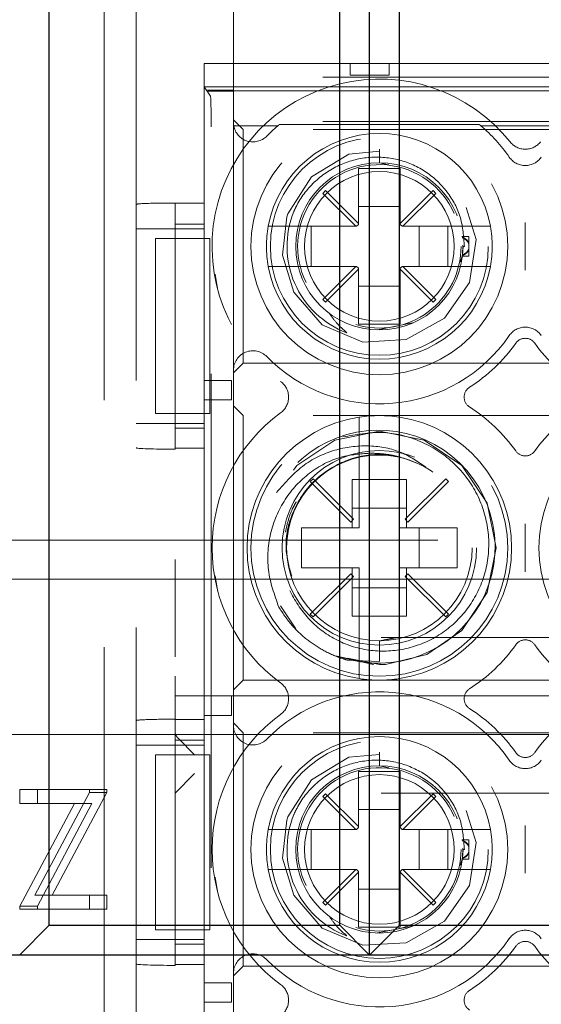
# Model space of a CAD drawing. Units: millimetres. Extents: x 11 to 205, y 5 to 292.
# Drawn here: x 61 to 62, y 219 to 222 of the extents above; entities that cross this region are included whole.
import ezdxf

# ---------------------------------------------------------------- set-up
doc = ezdxf.new("R2010")
doc.units = ezdxf.units.MM
doc.linetypes.add('HIDDEN', pattern=[1.905, 1.27, -0.635])

msp = doc.modelspace()

# ---------------------------------------------------------------- linework, layer by layer
at = {"color": 7, "linetype": 'HIDDEN', "lineweight": 18}
for p, q in [((61.3615, 225.7166), (61.3615, 217.3366)), ((61.2792, 225.6666), (61.2792, 217.3866)), ((61.6115, 221.3916), (61.6115, 221.6616)), ((61.5365, 221.4516), (63.1865, 221.4516)), ((61.5365, 221.0924), (61.5365, 221.4516)), ((61.9115, 221.4216), (61.9115, 221.4516)), ((62.0115, 221.4516), (62.0115, 221.4216)), ((63.1115, 221.4166), (61.6115, 221.4166)), ((62.0115, 221.4216), (61.9115, 221.4216)), ((61.5365, 221.3916), (61.6115, 221.3916)), ((61.5365, 221.3916), (61.5523, 221.3679)), ((61.5365, 221.0016), (61.5365, 221.3916)), ((61.5449, 221.3832), (61.6115, 221.3832)), ((61.547, 221.3801), (61.5449, 221.3832)), ((61.547, 221.3811), (61.5449, 221.3832)), ((61.547, 221.3801), (61.547, 221.3811)), ((61.547, 221.3811), (63.176, 221.3811)), ((61.547, 221.3801), (61.6115, 221.3801)), ((61.6115, 221.3916), (63.1115, 221.3916)), ((61.6115, 221.3832), (61.6115, 221.3916)), ((61.6115, 221.3832), (61.6115, 221.3801)), ((61.6115, 221.3801), (61.6115, 221.3021)), ((61.554, 217.479), (61.554, 221.3179)), ((61.6365, 221.2816), (61.6115, 221.3066)), ((61.6115, 221.2951), (61.6115, 221.3021)), ((63.1115, 221.3021), (61.6115, 221.3021)), ((61.6115, 220.6632), (61.6115, 221.2951)), ((61.6115, 221.2951), (61.6117, 221.2951)), ((61.7259, 221.2916), (61.6122, 221.2916)), ((61.6365, 220.6816), (61.6365, 221.2816)), ((63.0865, 221.2816), (61.6365, 221.2816)), ((61.7301, 221.2951), (62.2429, 221.2951)), ((62.4759, 221.2916), (62.2471, 221.2916)), ((61.9865, 221.2312), (61.9865, 221.1966)), ((62.04, 221.1816), (61.933, 221.1816)), ((61.933, 221.1816), (61.933, 221.0402)), ((61.9865, 221.1966), (62.0112, 221.1909)), ((62.04, 221.0402), (62.04, 221.1816)), ((61.8483, 221.1248), (61.8412, 221.1178)), ((61.933, 221.0402), (61.8483, 221.1248)), ((62.1247, 221.1248), (62.04, 221.0402)), ((62.1317, 221.1178), (62.1247, 221.1248)), ((61.8412, 221.1178), (61.9259, 221.0331)), ((62.0471, 221.0331), (62.1317, 221.1178)), ((61.4615, 221.0924), (61.4615, 221.0929)), ((61.4615, 221.0924), (61.5365, 221.0924)), ((61.4615, 220.4626), (61.4615, 221.0924)), ((62.04, 221.0841), (61.933, 221.0841)), ((61.4615, 221.0266), (61.3615, 221.0266)), ((61.5365, 221.0388), (61.4615, 221.0388)), ((61.4615, 221.0266), (61.5365, 221.0266)), ((61.9259, 221.0331), (61.7521, 221.0331)), ((61.8109, 220.9301), (61.8109, 221.0331)), ((61.884, 221.0331), (61.884, 220.9301)), ((61.928, 221.0331), (61.9259, 221.0331)), ((61.928, 221.0331), (61.933, 221.0381)), ((61.933, 221.0402), (61.933, 221.0381)), ((62.04, 221.0381), (62.04, 221.0402)), ((62.04, 221.0381), (62.045, 221.0331)), ((62.0471, 221.0331), (62.045, 221.0331)), ((62.2209, 221.0331), (62.0471, 221.0331)), ((62.0889, 220.9301), (62.0889, 221.0331)), ((62.1621, 221.0331), (62.1621, 220.9301)), ((61.4115, 221.0016), (61.4115, 220.5516)), ((61.4115, 221.0016), (61.4615, 221.0016)), ((61.4615, 220.5516), (61.4615, 221.0016)), ((61.4615, 221.0016), (61.5365, 221.0016)), ((61.5508, 221.0016), (61.5365, 221.0016)), ((61.5365, 220.5516), (61.5365, 221.0016)), ((61.5508, 220.5516), (61.5508, 221.0016)), ((62.2165, 221.0066), (62.1986, 221.0066)), ((62.2165, 221.0066), (62.2165, 220.9885)), ((62.2007, 220.9847), (62.2004, 220.9598)), ((62.2015, 220.9816), (62.2049, 220.9816)), ((62.2165, 220.9885), (62.2165, 220.9724)), ((62.2165, 220.9724), (62.2165, 220.9747)), ((62.2165, 220.9724), (62.2165, 220.9566)), ((62.2004, 220.9598), (62.1954, 220.9414)), ((62.2001, 220.9566), (62.2165, 220.9566)), ((61.7521, 220.9301), (61.9259, 220.9301)), ((61.9259, 220.9301), (61.8412, 220.8454)), ((61.8483, 220.8384), (61.933, 220.923)), ((61.928, 220.9301), (61.9259, 220.9301)), ((61.933, 220.9251), (61.928, 220.9301)), ((61.933, 220.923), (61.933, 220.9251)), ((61.933, 220.923), (61.933, 220.7816)), ((62.045, 220.9301), (62.04, 220.9251)), ((62.04, 220.9251), (62.04, 220.923)), ((62.04, 220.923), (62.1247, 220.8384)), ((62.04, 220.7816), (62.04, 220.923)), ((62.0471, 220.9301), (62.045, 220.9301)), ((62.1317, 220.8454), (62.0471, 220.9301)), ((62.0471, 220.9301), (62.2209, 220.9301)), ((61.5649, 220.91), (61.5715, 220.8688)), ((61.933, 220.8791), (62.04, 220.8791)), ((61.8412, 220.8454), (61.8483, 220.8384)), ((62.1247, 220.8384), (62.1317, 220.8454)), ((61.933, 220.7816), (62.04, 220.7816)), ((62.072, 220.7847), (61.9815, 220.7673)), ((61.6115, 220.6566), (61.6365, 220.6816)), ((61.6365, 220.6816), (63.0865, 220.6816)), ((61.6115, 219.75), (61.6115, 220.6632)), ((61.5365, 220.5872), (61.5365, 220.6372)), ((61.5365, 220.6372), (61.6065, 220.6372)), ((61.5365, 220.6372), (61.5365, 220.6372)), ((61.6065, 220.6372), (61.6065, 220.5872)), ((61.6065, 220.5872), (61.5365, 220.5872)), ((61.5365, 220.5872), (61.5365, 220.5872)), ((61.6365, 220.5466), (61.6115, 220.5716)), ((61.4115, 220.5516), (61.4615, 220.5516)), ((61.5365, 220.5516), (61.4615, 220.5516)), ((61.5508, 220.5516), (61.5365, 220.5516)), ((61.5365, 219.6746), (61.5365, 220.5516)), ((61.6365, 219.8666), (61.6365, 220.5466)), ((63.0865, 220.5466), (61.6365, 220.5466)), ((61.4615, 220.5266), (61.3615, 220.5266)), ((61.4615, 220.5266), (61.5365, 220.5266)), ((61.4615, 220.5144), (61.5365, 220.5144)), ((61.935, 220.492), (61.935, 220.2581)), ((62.038, 220.2581), (62.038, 220.492)), ((61.5365, 220.4626), (61.4615, 220.4626)), ((61.4615, 220.4603), (61.4615, 220.4626)), ((61.5365, 219.7657), (61.5365, 220.4626)), ((62.0828, 220.424), (62.0609, 220.433)), ((61.8161, 220.3841), (61.809, 220.377)), ((61.809, 220.377), (61.913, 220.2731)), ((61.92, 220.2801), (61.8161, 220.3841)), ((61.9165, 220.3822), (61.935, 220.3822)), ((61.9165, 220.3822), (61.9165, 220.2581)), ((61.935, 220.3822), (62.038, 220.3822)), ((62.038, 220.3822), (62.0565, 220.3822)), ((62.1569, 220.3841), (62.053, 220.2801)), ((62.0565, 220.2581), (62.0565, 220.3822)), ((62.06, 220.2731), (62.164, 220.377)), ((62.164, 220.377), (62.1569, 220.3841)), ((62.0565, 220.3091), (61.9165, 220.3091)), ((61.913, 220.2731), (61.92, 220.2801)), ((62.053, 220.2801), (62.06, 220.2731)), ((61.935, 220.2581), (61.7865, 220.2581)), ((61.7865, 220.2581), (61.7865, 220.1551)), ((61.884, 220.2581), (61.884, 220.1551)), ((62.1865, 220.2581), (62.038, 220.2581)), ((62.0889, 220.1551), (62.0889, 220.2581)), ((62.1865, 220.1551), (62.1865, 220.2581)), ((58.9615, 220.2266), (82.9615, 220.2266)), ((61.4615, 219.9266), (61.4615, 220.1766)), ((61.7865, 220.1551), (61.935, 220.1551)), ((61.913, 220.1401), (61.809, 220.0362)), ((61.92, 220.1331), (61.913, 220.1401)), ((61.9165, 220.1551), (61.9165, 220.031)), ((61.935, 220.1551), (61.935, 219.9212)), ((62.038, 220.1551), (62.1865, 220.1551)), ((62.038, 219.9212), (62.038, 220.1551)), ((62.06, 220.1401), (62.053, 220.1331)), ((62.0565, 220.031), (62.0565, 220.1551)), ((62.164, 220.0362), (62.06, 220.1401)), ((61.4615, 220.1266), (58.9615, 220.1266)), ((61.4615, 220.1266), (63.2615, 220.1266)), ((61.5649, 220.135), (61.5715, 220.0938)), ((61.8161, 220.0291), (61.92, 220.1331)), ((62.053, 220.1331), (62.1569, 220.0291)), ((61.9165, 220.1041), (62.0565, 220.1041)), ((61.7321, 220.0577), (61.7714, 219.9989)), ((61.809, 220.0362), (61.8161, 220.0291)), ((62.1569, 220.0291), (62.164, 220.0362)), ((61.935, 220.031), (61.9165, 220.031)), ((62.038, 220.031), (61.935, 220.031)), ((62.0565, 220.031), (62.038, 220.031)), ((63.2615, 219.9766), (61.4615, 219.9766)), ((61.9865, 219.9668), (62.0373, 219.9769)), ((61.9865, 219.9681), (62.0236, 219.9755)), ((61.9865, 219.9681), (61.9865, 219.9142)), ((61.8745, 219.9288), (61.9709, 219.907)), ((61.9865, 219.9142), (61.9035, 219.9183)), ((61.4615, 219.7663), (61.4615, 219.8766)), ((61.6115, 219.8416), (61.6365, 219.8666)), ((61.6365, 219.8666), (63.0865, 219.8666)), ((61.4615, 219.8266), (63.2615, 219.8266)), ((61.5365, 219.776), (61.5365, 219.826)), ((61.5365, 219.826), (61.6065, 219.826)), ((61.5365, 219.826), (61.5365, 219.826)), ((61.6065, 219.826), (61.6065, 219.776)), ((61.4615, 219.7657), (61.4615, 219.7663)), ((61.4615, 219.7657), (61.5365, 219.7657)), ((61.4615, 219.136), (61.4615, 219.7657)), ((61.6065, 219.776), (61.5365, 219.776)), ((61.5365, 219.776), (61.5365, 219.776)), ((61.6365, 219.7316), (61.6115, 219.7566)), ((61.6115, 219.1132), (61.6115, 219.75)), ((60.2115, 219.7266), (78.6615, 219.7266)), ((61.4615, 219.7266), (63.2615, 219.7266)), ((61.5365, 219.7122), (61.4615, 219.7122)), ((61.47, 219.7165), (61.5115, 219.675)), ((61.6365, 219.1316), (61.6365, 219.7316)), ((63.0865, 219.7316), (61.6365, 219.7316)), ((61.4615, 219.6999), (61.3615, 219.6999)), ((61.4615, 219.6999), (61.5365, 219.6999)), ((61.4115, 219.6746), (61.4115, 219.2246)), ((61.4115, 219.6746), (61.4615, 219.6746)), ((61.4615, 219.6746), (61.5365, 219.6746)), ((61.4615, 219.2246), (61.4615, 219.6746)), ((61.5508, 219.6746), (61.5365, 219.6746)), ((61.5365, 219.2246), (61.5365, 219.6746)), ((61.5508, 219.2246), (61.5508, 219.6746)), ((61.9865, 219.6812), (61.9865, 219.6466)), ((61.933, 219.6316), (61.933, 219.4902)), ((62.04, 219.6316), (61.933, 219.6316)), ((61.9865, 219.6466), (62.0112, 219.6409)), ((62.04, 219.4902), (62.04, 219.6316)), ((61.4615, 219.5766), (61.5115, 219.6266)), ((61.0627, 219.5854), (61.2416, 219.5854)), ((61.0627, 219.5495), (61.0627, 219.5854)), ((61.1075, 219.5495), (61.1075, 219.5854)), ((61.2416, 219.5854), (61.2416, 219.5779)), ((61.2416, 219.5854), (61.2863, 219.5854)), ((61.2863, 219.5854), (61.2863, 219.5779)), ((61.2416, 219.5779), (61.1008, 219.3137)), ((61.2863, 219.5779), (61.1456, 219.3137)), ((61.2416, 219.5779), (61.2863, 219.5779)), ((63.2615, 219.5766), (61.4615, 219.5766)), ((61.8483, 219.5748), (61.8412, 219.5678)), ((61.8412, 219.5678), (61.9259, 219.4831)), ((61.933, 219.4902), (61.8483, 219.5748)), ((62.1247, 219.5748), (62.04, 219.4902)), ((62.0471, 219.4831), (62.1317, 219.5678)), ((62.1317, 219.5678), (62.1247, 219.5748)), ((61.0627, 219.2859), (61.2032, 219.5495)), ((61.2032, 219.5495), (61.0627, 219.5495)), ((61.1075, 219.2859), (61.2479, 219.5495)), ((61.2032, 219.5495), (61.2479, 219.5495)), ((62.04, 219.5341), (61.933, 219.5341)), ((61.9259, 219.4831), (61.7521, 219.4831)), ((61.8109, 219.3801), (61.8109, 219.4831)), ((61.884, 219.4831), (61.884, 219.3801)), ((61.928, 219.4831), (61.9259, 219.4831)), ((61.928, 219.4831), (61.933, 219.4881)), ((61.933, 219.4902), (61.933, 219.4881)), ((62.04, 219.4881), (62.04, 219.4902)), ((62.04, 219.4881), (62.045, 219.4831)), ((62.0471, 219.4831), (62.045, 219.4831)), ((62.2209, 219.4831), (62.0471, 219.4831)), ((62.0889, 219.3801), (62.0889, 219.4831)), ((62.1621, 219.4831), (62.1621, 219.3801)), ((62.2165, 219.4566), (62.1986, 219.4566)), ((62.2165, 219.4566), (62.2165, 219.4385)), ((62.2007, 219.4347), (62.2004, 219.4098)), ((62.2015, 219.4316), (62.2049, 219.4316)), ((62.2165, 219.4385), (62.2165, 219.4224)), ((62.2004, 219.4098), (62.1954, 219.3914)), ((62.2001, 219.4066), (62.2165, 219.4066)), ((62.2165, 219.4224), (62.2165, 219.4247)), ((62.2165, 219.4224), (62.2165, 219.4066)), ((61.7521, 219.3801), (61.9259, 219.3801)), ((61.9259, 219.3801), (61.8412, 219.2954)), ((61.928, 219.3801), (61.9259, 219.3801)), ((61.933, 219.3751), (61.928, 219.3801)), ((62.045, 219.3801), (62.04, 219.3751)), ((62.0471, 219.3801), (62.045, 219.3801)), ((62.1317, 219.2954), (62.0471, 219.3801)), ((62.0471, 219.3801), (62.2209, 219.3801)), ((61.5649, 219.36), (61.5715, 219.3188)), ((61.8483, 219.2884), (61.933, 219.373)), ((61.933, 219.373), (61.933, 219.3751)), ((61.933, 219.373), (61.933, 219.2316)), ((62.04, 219.3751), (62.04, 219.373)), ((62.04, 219.373), (62.1247, 219.2884)), ((62.04, 219.2316), (62.04, 219.373)), ((61.933, 219.3291), (62.04, 219.3291)), ((61.1008, 219.3137), (61.2416, 219.3137)), ((61.2416, 219.3137), (61.2416, 219.2778)), ((61.2416, 219.3137), (61.2863, 219.3137)), ((61.2863, 219.3137), (61.2863, 219.2778)), ((61.0627, 219.2778), (61.0627, 219.2859)), ((61.0627, 219.2859), (61.1075, 219.2859)), ((61.2416, 219.2778), (61.0627, 219.2778)), ((61.1075, 219.2778), (61.1075, 219.2859)), ((61.2416, 219.2778), (61.2863, 219.2778)), ((61.8412, 219.2954), (61.8483, 219.2884)), ((62.1247, 219.2884), (62.1317, 219.2954)), ((61.933, 219.2316), (62.04, 219.2316)), ((62.072, 219.2347), (61.9815, 219.2173)), ((61.4115, 219.2246), (61.4615, 219.2246)), ((61.5365, 219.2246), (61.4615, 219.2246)), ((61.5508, 219.2246), (61.5365, 219.2246)), ((61.5365, 218.1746), (61.5365, 219.2246)), ((61.4615, 219.1999), (61.3615, 219.1999)), ((61.4615, 219.1999), (61.5365, 219.1999)), ((61.4615, 219.1878), (61.5365, 219.1878)), ((61.5365, 219.136), (61.4615, 219.136)), ((61.4615, 219.1336), (61.4615, 219.136)), ((61.5365, 218.2657), (61.5365, 219.136)), ((61.6115, 219.1066), (61.6365, 219.1316)), ((61.6365, 219.1316), (63.0865, 219.1316)), ((61.6115, 218.2), (61.6115, 219.1132)), ((61.5365, 219.0387), (61.5365, 219.0887)), ((61.5365, 219.0887), (61.6065, 219.0887)), ((61.5365, 219.0887), (61.5365, 219.0887)), ((61.6065, 219.0887), (61.6065, 219.0387)), ((61.6065, 219.0387), (61.5365, 219.0387)), ((61.5365, 219.0387), (61.5365, 219.0387))]:
    msp.add_line(p, q, dxfattribs=at)
at = {"color": 7, "linetype": 'Continuous', "lineweight": 25}
for p, q in [((61.9615, 219.1599), (61.9615, 223.7799)), ((61.138, 219.2365), (61.138, 223.7034)), ((61.885, 219.2365), (61.885, 223.7034)), ((62.038, 219.2365), (62.038, 223.7034)), ((61.138, 219.2365), (61.0615, 219.1599)), ((61.138, 219.2365), (61.885, 219.2365)), ((61.9615, 219.1599), (61.885, 219.2365)), ((62.038, 219.2365), (61.9615, 219.1599)), ((62.038, 219.2365), (62.785, 219.2365)), ((81.7615, 219.1599), (60.1615, 219.1599))]:
    msp.add_line(p, q, dxfattribs=at)
at = {"color": 7, "linetype": 'HIDDEN', "lineweight": 18, "flags": 128}
for points in [[(61.9866, 221.2259), (61.9084, 221.2187), (61.8121, 221.1602), (61.7515, 221.0655), (61.7486, 221.0571), (61.7379, 220.9592), (61.7665, 220.8637), (61.8399, 220.7796), (61.9443, 220.7356), (62.0557, 220.7418), (62.1543, 220.7968), (62.2182, 220.889), (62.2354, 220.9996), (62.2019, 221.1076), (62.1255, 221.1888), (62.0196, 221.229), (61.9865, 221.2312), (61.9865, 221.2312)], [(61.9042, 219.923), (61.9865, 219.9066), (62.0024, 219.907), (62.1089, 219.9327), (62.1986, 219.9945), (62.2637, 220.0918), (62.2865, 220.2066), (62.2637, 220.3214), (62.1986, 220.4187), (62.1013, 220.4838), (61.9865, 220.5066), (61.8717, 220.4838), (61.7744, 220.4187), (61.7093, 220.3214), (61.6865, 220.2066), (61.7093, 220.0918), (61.7744, 219.9945), (61.8717, 219.9294), (61.9035, 219.9183), (61.9035, 219.9183)], [(61.9866, 219.6759), (61.9084, 219.6687), (61.8121, 219.6102), (61.7515, 219.5155), (61.7486, 219.5071), (61.7379, 219.4092), (61.7665, 219.3137), (61.8399, 219.2296), (61.9443, 219.1856), (62.0557, 219.1918), (62.1543, 219.2468), (62.2182, 219.339), (62.2354, 219.4496), (62.2019, 219.5576), (62.1255, 219.6388), (62.0196, 219.679), (61.9865, 219.6812), (61.9865, 219.6812)]]:
    msp.add_lwpolyline(points, dxfattribs=at)
at = {"color": 7, "linetype": 'HIDDEN', "lineweight": 18}
for centre, radius in [((61.9865, 220.9816), 0.33), ((61.9865, 220.9816), 0.28), ((61.9865, 220.9816), 0.215), ((61.9865, 220.9816), 0.1922), ((61.9865, 220.2066), 0.33), ((61.9865, 220.2066), 0.25), ((61.9865, 220.2066), 0.2385), ((61.9865, 219.4316), 0.33), ((61.9865, 219.4316), 0.28), ((61.9865, 219.4316), 0.215), ((61.9865, 219.4316), 0.1922)]:
    msp.add_circle(centre, radius, dxfattribs=at)
for centre, radius, start, end in [((61.9865, 220.9816), 0.43, 38.6248, 233.8322), ((62.7365, 220.9816), 0.43, 306.1678, 141.3752), ((61.6615, 221.3), 0.05, 185.6719, 189.7107), ((61.6615, 221.3), 0.05, 189.7107, 315.5847), ((61.9865, 220.9816), 0.405, 130.0546, 135.5847), ((61.9865, 220.9816), 0.405, 129.2806, 130.0546), ((61.9865, 220.9816), 0.405, 49.9454, 50.7194), ((61.9865, 220.9816), 0.405, 34.495, 49.9454), ((61.9865, 220.9816), 0.29, 10.2292, 169.7708), ((62.3615, 221.2812), 0.05, 218.6248, 321.3752), ((62.3615, 221.2393), 0.05, 214.495, 325.505), ((61.9865, 220.9816), 0.21, 23.7553, 206.2822), ((61.9865, 220.9816), 0.2374, 157.8402, 249.3954), ((61.9865, 220.9816), 0.29, 169.7708, 190.2292), ((61.9865, 220.9816), 0.29, 349.7708, 10.2292), ((61.9865, 220.9816), 0.21, 253.1978, 0), ((61.9865, 220.9816), 0.29, 190.2292, 349.7708), ((62.3615, 220.7239), 0.05, 34.495, 145.505), ((61.9865, 220.9816), 0.405, 224.4153, 325.505), ((62.3615, 220.7152), 0.03, 35.3911, 144.6089), ((61.9865, 220.9816), 0.43, 302.6065, 324.6089), ((62.7365, 220.9816), 0.43, 215.3911, 237.3935), ((61.6615, 220.6632), 0.05, 44.4153, 180), ((61.7032, 220.5941), 0.05, 306.1678, 53.8322), ((62.2344, 220.5941), 0.03, 122.6065, 237.3935), ((61.9865, 220.2066), 0.43, 35.3911, 57.3935), ((62.7365, 220.2066), 0.43, 122.6065, 144.6089), ((61.9865, 220.2066), 0.43, 126.1678, 233.8322), ((61.9865, 220.2066), 0.34, 98.7122, 261.2878), ((61.9865, 220.2066), 0.34, 81.2878, 98.7122), ((61.9865, 220.2066), 0.34, 278.7122, 81.2878), ((62.7365, 220.2066), 0.34, 98.7122, 261.2878), ((61.9842, 220.2096), 0.2996, 250.8533, 211.1805), ((62.3615, 220.473), 0.03, 215.3911, 324.6089), ((62.3615, 219.9402), 0.03, 35.3911, 144.6089), ((61.9865, 220.2066), 0.43, 302.6065, 324.6089), ((62.7365, 220.2066), 0.43, 215.3911, 237.3935), ((61.7032, 219.8191), 0.05, 306.1678, 53.8322), ((61.9865, 220.2066), 0.34, 261.2878, 278.7122), ((61.9865, 219.4316), 0.405, 34.495, 135.5847), ((62.2344, 219.8191), 0.03, 122.6065, 237.3935), ((61.9865, 219.4316), 0.43, 35.3911, 57.3935), ((62.7365, 219.4316), 0.43, 122.6065, 144.6089), ((61.9865, 219.4316), 0.43, 126.1678, 233.8322), ((61.6615, 219.75), 0.05, 180, 315.5847), ((61.9865, 219.4316), 0.29, 10.2292, 169.7708), ((62.3615, 219.6893), 0.05, 214.495, 325.505), ((62.3615, 219.698), 0.03, 215.3911, 324.6089), ((61.9865, 219.4316), 0.21, 23.7553, 206.2822), ((61.9865, 219.4316), 0.2374, 157.8402, 249.3954), ((61.9865, 219.4316), 0.29, 169.7708, 190.2292), ((61.9865, 219.4316), 0.29, 349.7708, 10.2292), ((61.9865, 219.4316), 0.21, 253.1978, 0), ((61.9865, 219.4316), 0.29, 190.2292, 349.7708), ((61.9865, 219.4316), 0.405, 224.4153, 325.505), ((62.3615, 219.1739), 0.05, 34.495, 145.505), ((61.9865, 219.4316), 0.43, 302.6065, 324.6089), ((62.3615, 219.1652), 0.03, 35.3911, 144.6089), ((62.7365, 219.4316), 0.43, 215.3911, 237.3935), ((61.6615, 219.1132), 0.05, 44.4153, 180), ((61.7032, 219.0441), 0.05, 306.1678, 53.8322), ((62.2344, 219.0441), 0.03, 122.6065, 237.3935)]:
    msp.add_arc(centre, radius, start, end, dxfattribs=at)
for centre, major_axis, ratio, start_param, end_param in [((61.5522, 221.3179), (0, 0.05), 0.034921, 4.712389, 6.230825), ((61.4615, 221.0895), (0.1, 0), 0.034921, 1.570796, 3.141593), ((61.4615, 220.4637), (0.1, 0), 0.034921, 3.141593, 4.712389), ((61.4615, 219.7628), (0.1, 0), 0.034921, 1.570796, 3.141593), ((61.5115, 219.7353), (0.05, 0), 0.674509, 3.141593, 3.735005), ((61.4615, 219.1371), (0.1, 0), 0.034921, 3.141593, 4.712389)]:
    msp.add_ellipse(centre, major_axis=major_axis, ratio=ratio, start_param=start_param, end_param=end_param, dxfattribs=at)
for points, knots in [([(62.2049, 220.9816), (62.2032, 221.0065), (62.1998, 221.0564), (62.1636, 221.1237), (62.1088, 221.1759), (62.0389, 221.2076), (61.9618, 221.2145), (61.8858, 221.1958), (61.8198, 221.1527), (61.783, 221.106), (61.7693, 221.0768), (61.7666, 221.0712)], [0, 0, 0, 0, 0.118728, 0.237457, 0.356146, 0.476777, 0.598413, 0.720895, 0.845457, 0.969941, 1, 1, 1, 1]), ([(61.7521, 221.0331), (61.7495, 221.0331), (61.741, 221.0331), (61.7271, 221.0331), (61.7132, 221.0331), (61.7051, 221.0331), (61.7016, 221.0331), (61.7013, 221.0331), (61.7011, 221.0331)], [0, 0, 0, 0, 0.099776, 0.322517, 0.54205, 0.757351, 0.890078, 1, 1, 1, 1]), ([(62.2719, 221.0331), (62.2715, 221.0331), (62.2707, 221.0331), (62.2638, 221.0331), (62.252, 221.0331), (62.237, 221.0331), (62.2261, 221.0331), (62.2209, 221.0331)], [0, 0, 0, 0, 0.167926, 0.377183, 0.587838, 0.801474, 1, 1, 1, 1]), ([(62.3615, 221.043), (62.3615, 221.0428), (62.3615, 221.0223), (62.3615, 220.9816), (62.3615, 220.9409), (62.3615, 220.9204), (62.3615, 220.9202)], [0, 0, 0, 0, 0.006442, 0.499999, 0.993558, 1, 1, 1, 1]), ([(62.2003, 221.0047), (62.2002, 221.0048), (62.2001, 221.0061), (62.2, 221.007), (62.2001, 221.0059), (62.2003, 221.004), (62.2004, 221.0034)], [0, 0, 0, 0, 0.0657864, 0.4369102, 0.8058208, 1, 1, 1, 1]), ([(62.2003, 221.0047), (62.2033, 221.0033), (62.2086, 221.001), (62.214, 220.9956), (62.2159, 220.992), (62.2165, 220.9908)], [0, 0, 0, 0, 0.488329, 0.838959, 1, 1, 1, 1]), ([(62.2165, 220.9885), (62.2151, 220.991), (62.2116, 220.9969), (62.2054, 221.0011), (62.2013, 221.003), (62.2004, 221.0034)], [0, 0, 0, 0, 0.352903, 0.846678, 1, 1, 1, 1]), ([(62.2003, 220.9585), (62.2033, 220.9599), (62.2086, 220.9622), (62.214, 220.9676), (62.2159, 220.9712), (62.2165, 220.9724)], [0, 0, 0, 0, 0.488329, 0.838959, 1, 1, 1, 1]), ([(62.2165, 220.9747), (62.2151, 220.9722), (62.2116, 220.9663), (62.2054, 220.9621), (62.2013, 220.9602), (62.2004, 220.9598)], [0, 0, 0, 0, 0.352903, 0.846678, 1, 1, 1, 1]), ([(62.2001, 220.9568), (62.2001, 220.9573), (62.2002, 220.958), (62.2004, 220.9595), (62.2004, 220.9598)], [0, 0, 0, 0, 0.839672, 1, 1, 1, 1]), ([(62.2003, 220.9585), (62.2002, 220.958), (62.2001, 220.9568), (62.2001, 220.9569), (62.2001, 220.9569)], [0, 0, 0, 0, 0.436198, 1, 1, 1, 1]), ([(61.7011, 220.9301), (61.7013, 220.9301), (61.7017, 220.9301), (61.7067, 220.9301), (61.7174, 220.9301), (61.732, 220.9301), (61.7443, 220.9301), (61.751, 220.9301), (61.7521, 220.9301)], [0, 0, 0, 0, 0.109963, 0.320786, 0.531538, 0.744226, 0.960713, 1, 1, 1, 1]), ([(62.2209, 220.9301), (62.2221, 220.9301), (62.2292, 220.9301), (62.242, 220.9301), (62.2569, 220.9301), (62.2673, 220.9301), (62.2715, 220.9301), (62.2718, 220.9301), (62.2719, 220.9301)], [0, 0, 0, 0, 0.0464374, 0.2696994, 0.4903015, 0.7067379, 0.9192901, 1, 1, 1, 1]), ([(61.9029, 220.7593), (61.8932, 220.7681), (61.8765, 220.7831), (61.8637, 220.8013), (61.8583, 220.809)], [0, 0, 0, 0, 0.5819237, 1, 1, 1, 1]), ([(61.935, 220.5427), (61.935, 220.5426), (61.935, 220.5425), (61.935, 220.5393), (61.935, 220.53), (61.935, 220.5164), (61.935, 220.503), (61.935, 220.4947), (61.935, 220.492)], [0, 0, 0, 0, 0.048917, 0.259698, 0.470756, 0.683399, 0.898581, 1, 1, 1, 1]), ([(61.893, 220.4917), (61.9264, 220.4979), (61.9932, 220.5104), (62.0932, 220.4855), (62.1781, 220.4314), (62.2394, 220.3526), (62.27, 220.2588), (62.2679, 220.1614), (62.2333, 220.0716), (62.1715, 219.9992), (62.09, 219.9526), (61.9986, 219.9361), (61.9085, 219.9509), (61.829, 219.9949), (61.7715, 220.0616), (61.7413, 220.1258), (61.7413, 220.1647), (61.7413, 220.1747)], [0, 0, 0, 0, 0.0751648, 0.1502558, 0.2234423, 0.2966649, 0.3683521, 0.4395739, 0.5098995, 0.579132, 0.648091, 0.715344, 0.7826435, 0.8481909, 0.9134861, 0.9776668, 1, 1, 1, 1]), ([(62.1062, 220.4144), (62.0856, 220.4282), (62.0422, 220.4575), (61.9609, 220.4727), (61.8742, 220.463), (61.7873, 220.4237), (61.7447, 220.3747), (61.7225, 220.3491)], [0, 0, 0, 0, 0.17059, 0.360441, 0.556192, 0.768528, 1, 1, 1, 1]), ([(61.7279, 220.0545), (61.7168, 220.0859), (61.6946, 220.1487), (61.7028, 220.2493), (61.7426, 220.3381), (61.8083, 220.4059), (61.8869, 220.4453), (61.9419, 220.4485), (61.9665, 220.4499)], [0, 0, 0, 0, 0.180028, 0.360121, 0.534743, 0.701552, 0.866557, 1, 1, 1, 1]), ([(62.0395, 220.4395), (62.0219, 220.4426), (61.9734, 220.4514), (61.8923, 220.4334), (61.8124, 220.3806), (61.7599, 220.3009), (61.7395, 220.2124), (61.7545, 220.1579), (61.7612, 220.1337)], [0, 0, 0, 0, 0.106455, 0.292837, 0.479218, 0.6656, 0.851981, 1, 1, 1, 1]), ([(61.9665, 220.4499), (61.9751, 220.4495), (61.9961, 220.4487), (62.0295, 220.4436), (62.0533, 220.4357), (62.0652, 220.4317)], [0, 0, 0, 0, 0.256796, 0.625077, 1, 1, 1, 1]), ([(61.7448, 220.2474), (61.7497, 220.2691), (61.756, 220.2963), (61.7701, 220.3202), (61.773, 220.3251)], [0, 0, 0, 0, 0.793387, 1, 1, 1, 1]), ([(62.3615, 220.268), (62.3615, 220.2678), (62.3615, 220.2473), (62.3615, 220.2066), (62.3615, 220.1659), (62.3615, 220.1454), (62.3615, 220.1452)], [0, 0, 0, 0, 0.006442, 0.500001, 0.993558, 1, 1, 1, 1]), ([(61.9035, 219.9183), (61.8958, 219.9207), (61.8727, 219.928), (61.8361, 219.9455), (61.7951, 219.9739), (61.7575, 220.0098), (61.7379, 220.0394), (61.7279, 220.0545)], [0, 0, 0, 0, 0.10624, 0.319243, 0.532246, 0.762419, 1, 1, 1, 1]), ([(61.935, 219.9212), (61.935, 219.919), (61.935, 219.911), (61.935, 219.8976), (61.935, 219.8852), (61.935, 219.8762), (61.935, 219.8713), (61.935, 219.8707), (61.935, 219.8705)], [0, 0, 0, 0, 0.084182, 0.304257, 0.522486, 0.660086, 0.871287, 1, 1, 1, 1]), ([(61.9712, 219.907), (61.9708, 219.907), (61.97, 219.9071), (61.9701, 219.907), (61.9701, 219.907)], [0, 0, 0, 0, 0.465307, 1, 1, 1, 1]), ([(62.2049, 219.4316), (62.2032, 219.4565), (62.1998, 219.5064), (62.1636, 219.5737), (62.1088, 219.6259), (62.0389, 219.6576), (61.9618, 219.6645), (61.8858, 219.6458), (61.8198, 219.6027), (61.783, 219.556), (61.7693, 219.5268), (61.7666, 219.5212)], [0, 0, 0, 0, 0.118728, 0.237457, 0.356146, 0.476777, 0.598413, 0.720895, 0.845457, 0.969941, 1, 1, 1, 1]), ([(61.7521, 219.4831), (61.7495, 219.4831), (61.741, 219.4831), (61.7271, 219.4831), (61.7132, 219.4831), (61.7051, 219.4831), (61.7016, 219.4831), (61.7013, 219.4831), (61.7011, 219.4831)], [0, 0, 0, 0, 0.099776, 0.322517, 0.54205, 0.757351, 0.890078, 1, 1, 1, 1]), ([(62.2719, 219.4831), (62.2715, 219.4831), (62.2707, 219.4831), (62.2638, 219.4831), (62.252, 219.4831), (62.237, 219.4831), (62.2261, 219.4831), (62.2209, 219.4831)], [0, 0, 0, 0, 0.167926, 0.377183, 0.587838, 0.801474, 1, 1, 1, 1]), ([(62.3615, 219.493), (62.3615, 219.4928), (62.3615, 219.4723), (62.3615, 219.4316), (62.3615, 219.3909), (62.3615, 219.3704), (62.3615, 219.3702)], [0, 0, 0, 0, 0.006442, 0.499999, 0.993558, 1, 1, 1, 1]), ([(62.2003, 219.4547), (62.2002, 219.4548), (62.2001, 219.4561), (62.2, 219.457), (62.2001, 219.4559), (62.2003, 219.454), (62.2004, 219.4534)], [0, 0, 0, 0, 0.0657864, 0.4369102, 0.8058208, 1, 1, 1, 1]), ([(62.2003, 219.4547), (62.2033, 219.4533), (62.2086, 219.451), (62.214, 219.4456), (62.2159, 219.442), (62.2165, 219.4408)], [0, 0, 0, 0, 0.488329, 0.838959, 1, 1, 1, 1]), ([(62.2165, 219.4385), (62.2151, 219.441), (62.2116, 219.4469), (62.2054, 219.4511), (62.2013, 219.453), (62.2004, 219.4534)], [0, 0, 0, 0, 0.352903, 0.846678, 1, 1, 1, 1]), ([(62.2001, 219.4068), (62.2001, 219.4073), (62.2002, 219.408), (62.2004, 219.4095), (62.2004, 219.4098)], [0, 0, 0, 0, 0.839672, 1, 1, 1, 1]), ([(62.2003, 219.4085), (62.2002, 219.408), (62.2001, 219.4068), (62.2001, 219.4069), (62.2001, 219.4069)], [0, 0, 0, 0, 0.436198, 1, 1, 1, 1]), ([(62.2003, 219.4085), (62.2033, 219.4099), (62.2086, 219.4122), (62.214, 219.4176), (62.2159, 219.4212), (62.2165, 219.4224)], [0, 0, 0, 0, 0.488329, 0.838959, 1, 1, 1, 1]), ([(62.2165, 219.4247), (62.2151, 219.4222), (62.2116, 219.4163), (62.2054, 219.4121), (62.2013, 219.4102), (62.2004, 219.4098)], [0, 0, 0, 0, 0.352903, 0.846678, 1, 1, 1, 1]), ([(61.7011, 219.3801), (61.7013, 219.3801), (61.7017, 219.3801), (61.7067, 219.3801), (61.7174, 219.3801), (61.732, 219.3801), (61.7443, 219.3801), (61.751, 219.3801), (61.7521, 219.3801)], [0, 0, 0, 0, 0.109963, 0.320786, 0.531538, 0.744226, 0.960713, 1, 1, 1, 1]), ([(62.2209, 219.3801), (62.2221, 219.3801), (62.2292, 219.3801), (62.242, 219.3801), (62.2569, 219.3801), (62.2673, 219.3801), (62.2715, 219.3801), (62.2718, 219.3801), (62.2719, 219.3801)], [0, 0, 0, 0, 0.0464374, 0.2696994, 0.4903015, 0.7067379, 0.9192901, 1, 1, 1, 1]), ([(61.9029, 219.2093), (61.8932, 219.2181), (61.8765, 219.2331), (61.8637, 219.2513), (61.8583, 219.259)], [0, 0, 0, 0, 0.5819237, 1, 1, 1, 1])]:
    msp.add_open_spline(points, degree=3, knots=knots, dxfattribs=at)

doc.saveas('drawing.dxf')
